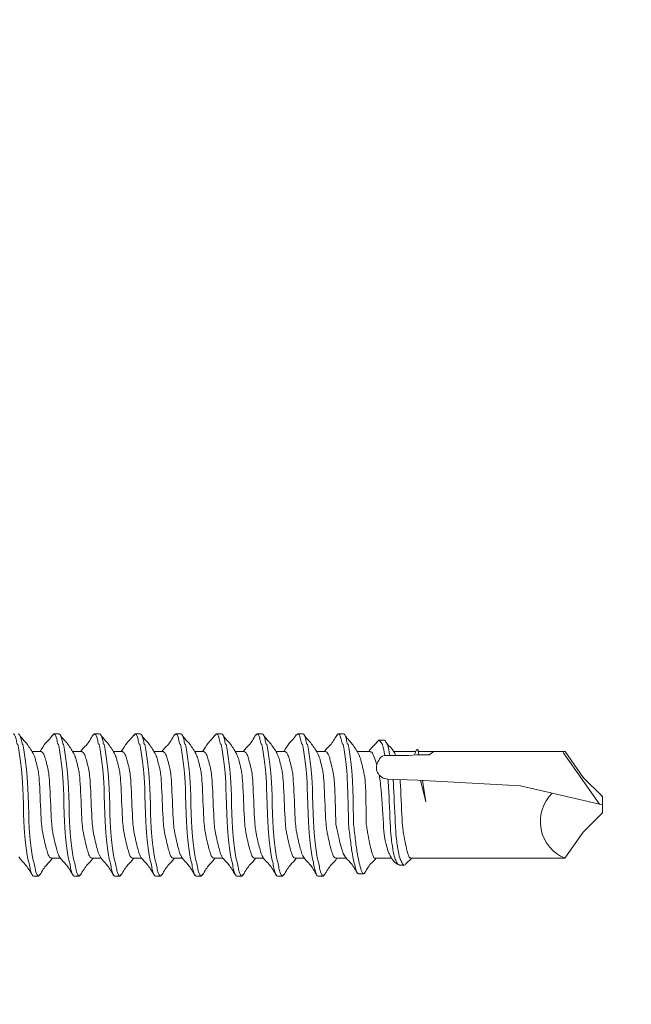
# Model space of a CAD drawing. Units: inches. Extents: x 0 to 36421, y -3 to 11861.
# Drawn here: x 36091 to 36092, y 11849 to 11850 of the extents above; entities that cross this region are included whole.
import ezdxf
from ezdxf.enums import TextEntityAlignment as Align

# ---------------------------------------------------------------- set-up
doc = ezdxf.new("R2018")
doc.units = ezdxf.units.IN
doc.header["$MEASUREMENT"] = 0
doc.header["$PDSIZE"] = -100
doc.linetypes.add('SLD-Solid', pattern=[0])
doc.layers.get('0').update_dxf_attribs({"lineweight": 0})
doc.styles.get("Standard").update_dxf_attribs({"font": 'arial.ttf'})

# ---------------------------------------------------------------- blocks, each defined once
blk = doc.blocks.new('*U1048')
at = {"lineweight": 0, "flags": 104}
for tag, p in [('FASTOC2', (-0.06304, 0.12524)), ('FASTOC3', (-0.06094, -0.03322))]:
    blk.add_attdef(tag, text='', height=0.09375, dxfattribs=at).set_placement(p, align=Align.TOP_RIGHT)
at = {"lineweight": 0}
blk.add_attdef('1', text='', height=0.09375, dxfattribs=at).set_placement((0.14394, -0.04494), align=Align.CENTER)
blk = doc.blocks.new('1_4-14x 2 PH #3 Pt')
at = {"color": 7, "linetype": 'SLD-Solid', "lineweight": 0}
for p, q in [((-0.125, -1.0091), (-0.125, -1.0001)), ((0.0937, -1.0135), (0.0937, -0.9976)), ((-0.1223, -1.0115), (-0.125, -1.0091)), ((-0.0938, -1.0314), (-0.0938, -1.0473)), ((0.125, -1.0358), (0.1222, -1.0333)), ((0.125, -1.0358), (0.125, -1.0448)), ((-0.125, -1.0805), (-0.125, -1.0716)), ((0.0937, -1.0849), (0.0937, -1.069)), ((-0.1222, -1.083), (-0.125, -1.0805)), ((-0.0938, -1.1028), (-0.0938, -1.1187)), ((0.125, -1.1073), (0.1225, -1.105)), ((0.125, -1.1073), (0.125, -1.1162)), ((0.0937, -1.1564), (0.0937, -1.1405)), ((-0.125, -1.1519), (-0.125, -1.143)), ((-0.1223, -1.1544), (-0.125, -1.1519)), ((-0.0938, -1.1743), (-0.0938, -1.1902)), ((0.125, -1.1787), (0.1222, -1.1762)), ((0.125, -1.1787), (0.125, -1.1876)), ((-0.125, -1.2233), (-0.125, -1.2144)), ((-0.1222, -1.2259), (-0.125, -1.2233)), ((0.0937, -1.2278), (0.0937, -1.2119)), ((-0.0938, -1.2457), (-0.0938, -1.2616)), ((0.125, -1.2501), (0.1225, -1.2478)), ((0.125, -1.2501), (0.125, -1.2591)), ((-0.125, -1.2948), (-0.125, -1.2858)), ((-0.1223, -1.2972), (-0.125, -1.2948)), ((0.0937, -1.2992), (0.0937, -1.2833)), ((-0.0938, -1.3171), (-0.0938, -1.333)), ((0.125, -1.3216), (0.1222, -1.319)), ((0.125, -1.3216), (0.125, -1.3305)), ((-0.125, -1.3662), (-0.125, -1.3573)), ((-0.1222, -1.3687), (-0.125, -1.3662)), ((0.0937, -1.3706), (0.0937, -1.3547)), ((-0.0938, -1.3885), (-0.0938, -1.4044)), ((0.125, -1.393), (0.1225, -1.3907)), ((0.125, -1.393), (0.125, -1.4019)), ((-0.125, -1.4376), (-0.125, -1.4287)), ((0.0937, -1.4421), (0.0937, -1.4262)), ((-0.1223, -1.4401), (-0.125, -1.4376)), ((-0.0938, -1.46), (-0.0938, -1.4759)), ((0.125, -1.4644), (0.1223, -1.4619)), ((0.125, -1.4644), (0.125, -1.4733)), ((-0.125, -1.5091), (-0.125, -1.5001)), ((0.0937, -1.5135), (0.0937, -1.4976)), ((-0.1225, -1.5113), (-0.125, -1.5091)), ((-0.0938, -1.5314), (-0.0938, -1.5491)), ((0.125, -1.5358), (0.1224, -1.5335)), ((0.125, -1.5358), (0.125, -1.5448)), ((-0.1209, -1.5712), (-0.1209, -1.5801)), ((0.0937, -1.5915), (0.0937, -1.569)), ((-0.0938, -1.6005), (-0.0938, -1.6295)), ((0.1136, -1.6159), (0.1136, -1.6069)), ((-0.1057, -1.6427), (-0.1057, -1.6516)), ((0.0937, -1.6718), (0.0937, -1.6334)), ((-0.1037, -1.6543), (-0.0938, -1.6647)), ((0.0937, -1.7038), (0.0937, -1.6764))]:
    blk.add_line(p, q, dxfattribs=at)
at = {"lineweight": 0}
for p, q in [((0.0437, -1.6752), (0.0454, -1.6226)), ((0.087, -1.6166), (0.087, -1.6598)), ((0.0879, -1.6733), (0.087, -1.6598)), ((-0.0938, -1.6897), (-0.0938, -1.6634)), ((0.0437, -1.6752), (0.0336, -1.856)), ((0.0879, -1.6733), (0.0883, -1.6952)), ((0.0976, -1.6733), (0.088, -1.6697)), ((0.088, -1.6773), (0.0979, -1.6757)), ((0.0976, -1.6733), (0.0962, -1.6747)), ((0.0962, -1.6747), (0.0979, -1.6757)), ((-0.0938, -1.6897), (-0.0938, -1.9343)), ((0.0056, -1.6897), (0.0434, -1.6801)), ((0.0056, -1.6897), (0.0432, -1.6837)), ((0.0937, -1.7038), (0.0883, -1.6952)), ((0.0937, -1.9345), (0.0937, -1.7038)), ((0.0003, -2), (0.0336, -1.856)), ((-0.0477, -1.9663), (-0.0936, -1.9341)), ((0.0016, -1.9946), (0.0924, -1.9308)), ((0.0483, -1.9663), (0.0937, -1.9345)), ((-0.0139, -2), (-0.0477, -1.9663)), ((0.0146, -2), (0.0483, -1.9663)), ((-0.0139, -2), (0.0146, -2))]:
    blk.add_line(p, q, dxfattribs=at)
for centre, radius, start, end in [((0.0657, -1.623), 0.0203, 52.4908, 178.8807), ((0.074, -1.6196), 0.0134, 13.1798, 72.3079), ((-0.0292, -1.9603), 0.0696, 44.1776, 158.0865)]:
    blk.add_arc(centre, radius, start, end, dxfattribs=at)
at = {"color": 7, "linetype": 'SLD-Solid', "lineweight": 0}
for points, knots in [([(-0.125, -1.0001), (-0.125, -0.9985), (-0.1223, -0.9969), (-0.1149, -0.9948), (-0.112, -0.9942), (-0.1051, -0.9928), (-0.101, -0.9921), (-0.0948, -0.9898), (-0.0835, -0.9882), (-0.0592, -0.9851), (-0.0462, -0.9836), (0.0462, -0.981), (0.0592, -0.9795), (0.0835, -0.9763), (0.0948, -0.9747), (0.1085, -0.9724), (0.1051, -0.9717), (0.112, -0.9703), (0.1149, -0.9697), (0.1223, -0.9676), (0.125, -0.966), (0.125, -0.9644)], [0, 0, 0, 0, 0.125, 0.125, 0.1875, 0.1875, 0.25, 0.25, 0.375, 0.375, 0.5, 0.5, 0.625, 0.625, 0.75, 0.75, 0.8125, 0.8125, 0.875, 0.875, 1, 1, 1, 1]), ([(-0.125, -1.0091), (-0.125, -1.0075), (-0.1223, -1.0059), (-0.1149, -1.0037), (-0.112, -1.0031), (-0.1051, -1.0018), (-0.101, -1.001), (-0.0948, -0.9988), (-0.0835, -0.9971), (-0.0592, -0.994), (-0.0462, -0.9925), (0.0462, -0.9899), (0.0592, -0.9884), (0.0835, -0.9853), (0.0948, -0.9836), (0.1085, -0.9814), (0.1051, -0.9806), (0.112, -0.9793), (0.1149, -0.9786), (0.1223, -0.9765), (0.125, -0.9749), (0.125, -0.9733)], [0, 0, 0, 0, 0.125, 0.125, 0.1875, 0.1875, 0.25, 0.25, 0.375, 0.375, 0.5, 0.5, 0.625, 0.625, 0.75, 0.75, 0.8125, 0.8125, 0.875, 0.875, 1, 1, 1, 1]), ([(-0.091, -0.9742), (-0.0976, -0.9782), (-0.1033, -0.9861), (-0.1165, -0.9939), (-0.1232, -0.9979)], [0, 0, 0, 0, 0.4976559, 1, 1, 1, 1]), ([(0.0906, -0.9995), (0.0971, -0.9956), (0.1102, -0.9876), (0.1161, -0.9798), (0.1227, -0.9759)], [0, 0, 0, 0, 0.49755, 1, 1, 1, 1]), ([(-0.0938, -1.0314), (-0.0933, -1.0303), (-0.0925, -1.0283), (-0.0863, -1.0254), (-0.0768, -1.0226), (-0.0642, -1.0195), (-0.0495, -1.0163), (-0.0339, -1.0135), (0.0495, -1.0107), (0.0642, -1.0076), (0.0767, -1.0044), (0.0859, -1.0019), (0.089, -1.0002), (0.0903, -0.9994)], [0, 0, 0, 0, 0.094617, 0.185783, 0.276949, 0.371566, 0.466183, 0.557349, 0.648515, 0.743132, 0.83775, 0.928916, 1, 1, 1, 1]), ([(-0.1229, -1.0115), (-0.1162, -1.0154), (-0.104, -1.0227), (-0.0993, -1.03), (-0.0938, -1.0333)], [0, 0, 0, 0, 0.541971, 1, 1, 1, 1]), ([(-0.0902, -1.0454), (-0.0889, -1.0447), (-0.0858, -1.043), (-0.0767, -1.0405), (-0.0642, -1.0373), (-0.0495, -1.0342), (-0.0339, -1.0314), (0.0495, -1.0285), (0.0642, -1.0254), (0.0768, -1.0223), (0.0863, -1.0194), (0.0925, -1.0166), (0.0933, -1.0146), (0.0937, -1.0135)], [0, 0, 0, 0, 0.069134, 0.160491, 0.255307, 0.350123, 0.44148, 0.532838, 0.627653, 0.722469, 0.813827, 0.905184, 1, 1, 1, 1]), ([(0.1228, -1.0333), (0.1161, -1.0294), (0.1113, -1.0222), (0.0992, -1.0149), (0.0937, -1.0116)], [0, 0, 0, 0, 0.5462958, 1, 1, 1, 1]), ([(-0.125, -1.0716), (-0.125, -1.07), (-0.1223, -1.0684), (-0.1149, -1.0662), (-0.112, -1.0656), (-0.1051, -1.0643), (-0.101, -1.0635), (-0.0948, -1.0613), (-0.0835, -1.0596), (-0.0592, -1.0565), (-0.0462, -1.055), (0.0462, -1.0524), (0.0592, -1.0509), (0.0835, -1.0478), (0.0948, -1.0461), (0.1085, -1.0439), (0.1051, -1.0431), (0.112, -1.0418), (0.1149, -1.0411), (0.1223, -1.039), (0.125, -1.0374), (0.125, -1.0358)], [0, 0, 0, 0, 0.125, 0.125, 0.1875, 0.1875, 0.25, 0.25, 0.375, 0.375, 0.5, 0.5, 0.625, 0.625, 0.75, 0.75, 0.8125, 0.8125, 0.875, 0.875, 1, 1, 1, 1]), ([(-0.125, -1.0805), (-0.125, -1.0789), (-0.1223, -1.0773), (-0.1149, -1.0752), (-0.112, -1.0745), (-0.1051, -1.0732), (-0.101, -1.0725), (-0.0948, -1.0702), (-0.0835, -1.0686), (-0.0592, -1.0654), (-0.0462, -1.0639), (0.0462, -1.0613), (0.0592, -1.0598), (0.0835, -1.0567), (0.0948, -1.0551), (0.1085, -1.0528), (0.1051, -1.0521), (0.112, -1.0507), (0.1149, -1.0501), (0.1223, -1.048), (0.125, -1.0464), (0.125, -1.0448)], [0, 0, 0, 0, 0.125, 0.125, 0.1875, 0.1875, 0.25, 0.25, 0.375, 0.375, 0.5, 0.5, 0.625, 0.625, 0.75, 0.75, 0.8125, 0.8125, 0.875, 0.875, 1, 1, 1, 1]), ([(-0.0904, -1.0453), (-0.097, -1.0493), (-0.1028, -1.0573), (-0.1162, -1.0652), (-0.1229, -1.0691)], [0, 0, 0, 0, 0.496836, 1, 1, 1, 1]), ([(0.0904, -1.071), (0.097, -1.0671), (0.1103, -1.059), (0.1162, -1.0512), (0.1229, -1.0472)], [0, 0, 0, 0, 0.496796, 1, 1, 1, 1]), ([(-0.0938, -1.1028), (-0.0933, -1.1018), (-0.0925, -1.0997), (-0.0863, -1.0969), (-0.0768, -1.0941), (-0.0642, -1.0909), (-0.0495, -1.0878), (-0.0339, -1.085), (0.0495, -1.0822), (0.0642, -1.079), (0.0767, -1.0759), (0.0858, -1.0733), (0.0889, -1.0716), (0.0902, -1.0709)], [0, 0, 0, 0, 0.094818, 0.186178, 0.277537, 0.372356, 0.467174, 0.558533, 0.649893, 0.744711, 0.839529, 0.930889, 1, 1, 1, 1]), ([(-0.1228, -1.083), (-0.1161, -1.0869), (-0.1038, -1.0941), (-0.0992, -1.1014), (-0.0938, -1.1047)], [0, 0, 0, 0, 0.549363, 1, 1, 1, 1]), ([(-0.0909, -1.1172), (-0.0894, -1.1163), (-0.0861, -1.1146), (-0.0767, -1.1119), (-0.0642, -1.1087), (-0.0495, -1.1056), (-0.0339, -1.1028), (0.0495, -1.1), (0.0642, -1.0968), (0.0768, -1.0937), (0.0863, -1.0909), (0.0925, -1.0881), (0.0933, -1.086), (0.0937, -1.0849)], [0, 0, 0, 0, 0.079271, 0.169634, 0.263417, 0.3572, 0.447563, 0.537925, 0.631708, 0.725492, 0.815854, 0.906217, 1, 1, 1, 1]), ([(0.1232, -1.105), (0.1165, -1.101), (0.1041, -1.0938), (0.0993, -1.0864), (0.0937, -1.083)], [0, 0, 0, 0, 0.544144, 1, 1, 1, 1]), ([(-0.125, -1.143), (-0.125, -1.1414), (-0.1223, -1.1398), (-0.1149, -1.1377), (-0.112, -1.137), (-0.1051, -1.1357), (-0.101, -1.135), (-0.0948, -1.1327), (-0.0835, -1.1311), (-0.0592, -1.1279), (-0.0462, -1.1264), (0.0462, -1.1238), (0.0592, -1.1223), (0.0835, -1.1192), (0.0948, -1.1176), (0.1085, -1.1153), (0.1051, -1.1146), (0.112, -1.1132), (0.1149, -1.1126), (0.1223, -1.1105), (0.125, -1.1089), (0.125, -1.1073)], [0, 0, 0, 0, 0.125, 0.125, 0.1875, 0.1875, 0.25, 0.25, 0.375, 0.375, 0.5, 0.5, 0.625, 0.625, 0.75, 0.75, 0.8125, 0.8125, 0.875, 0.875, 1, 1, 1, 1]), ([(-0.125, -1.1519), (-0.125, -1.1503), (-0.1223, -1.1487), (-0.1149, -1.1466), (-0.112, -1.146), (-0.1051, -1.1446), (-0.101, -1.1439), (-0.0948, -1.1416), (-0.0835, -1.14), (-0.0592, -1.1368), (-0.0462, -1.1353), (0.0462, -1.1328), (0.0592, -1.1313), (0.0835, -1.1281), (0.0948, -1.1265), (0.1085, -1.1242), (0.1051, -1.1235), (0.112, -1.1221), (0.1149, -1.1215), (0.1223, -1.1194), (0.125, -1.1178), (0.125, -1.1162)], [0, 0, 0, 0, 0.125, 0.125, 0.1875, 0.1875, 0.25, 0.25, 0.375, 0.375, 0.5, 0.5, 0.625, 0.625, 0.75, 0.75, 0.8125, 0.8125, 0.875, 0.875, 1, 1, 1, 1]), ([(-0.091, -1.1171), (-0.0976, -1.121), (-0.1033, -1.129), (-0.1165, -1.1368), (-0.1232, -1.1407)], [0, 0, 0, 0, 0.4976559, 1, 1, 1, 1]), ([(0.0906, -1.1424), (0.0971, -1.1384), (0.1102, -1.1305), (0.1161, -1.1227), (0.1227, -1.1187)], [0, 0, 0, 0, 0.49755, 1, 1, 1, 1]), ([(-0.1229, -1.1544), (-0.1162, -1.1583), (-0.104, -1.1655), (-0.0993, -1.1728), (-0.0938, -1.1762)], [0, 0, 0, 0, 0.541971, 1, 1, 1, 1]), ([(-0.0938, -1.1743), (-0.0933, -1.1732), (-0.0925, -1.1711), (-0.0863, -1.1683), (-0.0768, -1.1655), (-0.0642, -1.1624), (-0.0495, -1.1592), (-0.0339, -1.1564), (0.0495, -1.1536), (0.0642, -1.1504), (0.0767, -1.1473), (0.0859, -1.1447), (0.089, -1.143), (0.0903, -1.1423)], [0, 0, 0, 0, 0.094617, 0.185783, 0.276949, 0.371566, 0.466183, 0.557349, 0.648515, 0.743132, 0.83775, 0.928916, 1, 1, 1, 1]), ([(-0.0902, -1.1882), (-0.0889, -1.1875), (-0.0858, -1.1859), (-0.0767, -1.1833), (-0.0642, -1.1802), (-0.0495, -1.177), (-0.0339, -1.1742), (0.0495, -1.1714), (0.0642, -1.1683), (0.0768, -1.1651), (0.0863, -1.1623), (0.0925, -1.1595), (0.0933, -1.1574), (0.0937, -1.1564)], [0, 0, 0, 0, 0.069134, 0.160491, 0.255307, 0.350123, 0.44148, 0.532838, 0.627653, 0.722469, 0.813827, 0.905184, 1, 1, 1, 1]), ([(0.1228, -1.1762), (0.1161, -1.1722), (0.1113, -1.165), (0.0992, -1.1577), (0.0937, -1.1544)], [0, 0, 0, 0, 0.5462958, 1, 1, 1, 1]), ([(-0.125, -1.2144), (-0.125, -1.2128), (-0.1223, -1.2112), (-0.1149, -1.2091), (-0.112, -1.2085), (-0.1051, -1.2071), (-0.101, -1.2064), (-0.0948, -1.2041), (-0.0835, -1.2025), (-0.0592, -1.1993), (-0.0462, -1.1978), (0.0462, -1.1953), (0.0592, -1.1938), (0.0835, -1.1906), (0.0948, -1.189), (0.1085, -1.1867), (0.1051, -1.186), (0.112, -1.1846), (0.1149, -1.184), (0.1223, -1.1819), (0.125, -1.1803), (0.125, -1.1787)], [0, 0, 0, 0, 0.125, 0.125, 0.1875, 0.1875, 0.25, 0.25, 0.375, 0.375, 0.5, 0.5, 0.625, 0.625, 0.75, 0.75, 0.8125, 0.8125, 0.875, 0.875, 1, 1, 1, 1]), ([(-0.125, -1.2233), (-0.125, -1.2217), (-0.1223, -1.2202), (-0.1149, -1.218), (-0.112, -1.2174), (-0.1051, -1.216), (-0.101, -1.2153), (-0.0948, -1.2131), (-0.0835, -1.2114), (-0.0592, -1.2083), (-0.0462, -1.2068), (0.0462, -1.2042), (0.0592, -1.2027), (0.0835, -1.1995), (0.0948, -1.1979), (0.1085, -1.1956), (0.1051, -1.1949), (0.112, -1.1936), (0.1149, -1.1929), (0.1223, -1.1908), (0.125, -1.1892), (0.125, -1.1876)], [0, 0, 0, 0, 0.125, 0.125, 0.1875, 0.1875, 0.25, 0.25, 0.375, 0.375, 0.5, 0.5, 0.625, 0.625, 0.75, 0.75, 0.8125, 0.8125, 0.875, 0.875, 1, 1, 1, 1]), ([(-0.0904, -1.1881), (-0.097, -1.1921), (-0.1028, -1.2001), (-0.1162, -1.208), (-0.1229, -1.212)], [0, 0, 0, 0, 0.496836, 1, 1, 1, 1]), ([(0.0904, -1.2139), (0.097, -1.2099), (0.1103, -1.2019), (0.1162, -1.194), (0.1229, -1.1901)], [0, 0, 0, 0, 0.496796, 1, 1, 1, 1]), ([(-0.1228, -1.2259), (-0.1161, -1.2298), (-0.1038, -1.237), (-0.0992, -1.2443), (-0.0938, -1.2476)], [0, 0, 0, 0, 0.549363, 1, 1, 1, 1]), ([(-0.0938, -1.2457), (-0.0933, -1.2446), (-0.0925, -1.2425), (-0.0863, -1.2397), (-0.0768, -1.2369), (-0.0642, -1.2338), (-0.0495, -1.2306), (-0.0339, -1.2278), (0.0495, -1.225), (0.0642, -1.2219), (0.0767, -1.2187), (0.0858, -1.2162), (0.0889, -1.2145), (0.0902, -1.2138)], [0, 0, 0, 0, 0.094818, 0.186178, 0.277537, 0.372356, 0.467174, 0.558533, 0.649893, 0.744711, 0.839529, 0.930889, 1, 1, 1, 1]), ([(-0.0909, -1.26), (-0.0894, -1.2592), (-0.0861, -1.2574), (-0.0767, -1.2547), (-0.0642, -1.2516), (-0.0495, -1.2484), (-0.0339, -1.2456), (0.0495, -1.2428), (0.0642, -1.2397), (0.0768, -1.2365), (0.0863, -1.2337), (0.0925, -1.2309), (0.0933, -1.2288), (0.0937, -1.2278)], [0, 0, 0, 0, 0.079271, 0.169634, 0.263417, 0.3572, 0.447563, 0.537925, 0.631708, 0.725492, 0.815854, 0.906217, 1, 1, 1, 1]), ([(0.1232, -1.2479), (0.1165, -1.2439), (0.1041, -1.2366), (0.0993, -1.2292), (0.0937, -1.2259)], [0, 0, 0, 0, 0.544144, 1, 1, 1, 1]), ([(-0.125, -1.2858), (-0.125, -1.2842), (-0.1223, -1.2827), (-0.1149, -1.2805), (-0.112, -1.2799), (-0.1051, -1.2785), (-0.101, -1.2778), (-0.0948, -1.2756), (-0.0835, -1.2739), (-0.0592, -1.2708), (-0.0462, -1.2693), (0.0462, -1.2667), (0.0592, -1.2652), (0.0835, -1.262), (0.0948, -1.2604), (0.1085, -1.2581), (0.1051, -1.2574), (0.112, -1.2561), (0.1149, -1.2554), (0.1223, -1.2533), (0.125, -1.2517), (0.125, -1.2501)], [0, 0, 0, 0, 0.125, 0.125, 0.1875, 0.1875, 0.25, 0.25, 0.375, 0.375, 0.5, 0.5, 0.625, 0.625, 0.75, 0.75, 0.8125, 0.8125, 0.875, 0.875, 1, 1, 1, 1]), ([(-0.125, -1.2948), (-0.125, -1.2932), (-0.1223, -1.2916), (-0.1149, -1.2895), (-0.112, -1.2888), (-0.1051, -1.2875), (-0.101, -1.2868), (-0.0948, -1.2845), (-0.0835, -1.2829), (-0.0592, -1.2797), (-0.0462, -1.2782), (0.0462, -1.2756), (0.0592, -1.2741), (0.0835, -1.271), (0.0948, -1.2693), (0.1085, -1.2671), (0.1051, -1.2663), (0.112, -1.265), (0.1149, -1.2644), (0.1223, -1.2622), (0.125, -1.2606), (0.125, -1.2591)], [0, 0, 0, 0, 0.125, 0.125, 0.1875, 0.1875, 0.25, 0.25, 0.375, 0.375, 0.5, 0.5, 0.625, 0.625, 0.75, 0.75, 0.8125, 0.8125, 0.875, 0.875, 1, 1, 1, 1]), ([(-0.091, -1.2599), (-0.0976, -1.2639), (-0.1033, -1.2718), (-0.1165, -1.2796), (-0.1232, -1.2836)], [0, 0, 0, 0, 0.4976559, 1, 1, 1, 1]), ([(0.0906, -1.2852), (0.0971, -1.2813), (0.1102, -1.2734), (0.1161, -1.2655), (0.1227, -1.2616)], [0, 0, 0, 0, 0.49755, 1, 1, 1, 1]), ([(-0.1229, -1.2972), (-0.1162, -1.3011), (-0.104, -1.3084), (-0.0993, -1.3157), (-0.0938, -1.319)], [0, 0, 0, 0, 0.541971, 1, 1, 1, 1]), ([(-0.0938, -1.3171), (-0.0933, -1.3161), (-0.0925, -1.314), (-0.0863, -1.3112), (-0.0768, -1.3084), (-0.0642, -1.3052), (-0.0495, -1.3021), (-0.0339, -1.2993), (0.0495, -1.2965), (0.0642, -1.2933), (0.0767, -1.2902), (0.0859, -1.2876), (0.089, -1.2859), (0.0903, -1.2852)], [0, 0, 0, 0, 0.094617, 0.185783, 0.276949, 0.371566, 0.466183, 0.557349, 0.648515, 0.743132, 0.83775, 0.928916, 1, 1, 1, 1]), ([(0.1228, -1.319), (0.1161, -1.3151), (0.1113, -1.3079), (0.0992, -1.3006), (0.0937, -1.2973)], [0, 0, 0, 0, 0.5462958, 1, 1, 1, 1]), ([(-0.0902, -1.3311), (-0.0889, -1.3304), (-0.0858, -1.3287), (-0.0767, -1.3262), (-0.0642, -1.323), (-0.0495, -1.3199), (-0.0339, -1.3171), (0.0495, -1.3143), (0.0642, -1.3111), (0.0768, -1.308), (0.0863, -1.3052), (0.0925, -1.3024), (0.0933, -1.3003), (0.0937, -1.2992)], [0, 0, 0, 0, 0.069134, 0.160491, 0.255307, 0.350123, 0.44148, 0.532838, 0.627653, 0.722469, 0.813827, 0.905184, 1, 1, 1, 1]), ([(-0.125, -1.3573), (-0.125, -1.3557), (-0.1223, -1.3541), (-0.1149, -1.352), (-0.112, -1.3513), (-0.1051, -1.35), (-0.101, -1.3493), (-0.0948, -1.347), (-0.0835, -1.3454), (-0.0592, -1.3422), (-0.0462, -1.3407), (0.0462, -1.3381), (0.0592, -1.3366), (0.0835, -1.3335), (0.0948, -1.3318), (0.1085, -1.3296), (0.1051, -1.3288), (0.112, -1.3275), (0.1149, -1.3269), (0.1223, -1.3247), (0.125, -1.3231), (0.125, -1.3216)], [0, 0, 0, 0, 0.125, 0.125, 0.1875, 0.1875, 0.25, 0.25, 0.375, 0.375, 0.5, 0.5, 0.625, 0.625, 0.75, 0.75, 0.8125, 0.8125, 0.875, 0.875, 1, 1, 1, 1]), ([(-0.125, -1.3662), (-0.125, -1.3646), (-0.1223, -1.363), (-0.1149, -1.3609), (-0.112, -1.3603), (-0.1051, -1.3589), (-0.101, -1.3582), (-0.0948, -1.3559), (-0.0835, -1.3543), (-0.0592, -1.3511), (-0.0462, -1.3496), (0.0462, -1.3471), (0.0592, -1.3455), (0.0835, -1.3424), (0.0948, -1.3408), (0.1085, -1.3385), (0.1051, -1.3378), (0.112, -1.3364), (0.1149, -1.3358), (0.1223, -1.3337), (0.125, -1.3321), (0.125, -1.3305)], [0, 0, 0, 0, 0.125, 0.125, 0.1875, 0.1875, 0.25, 0.25, 0.375, 0.375, 0.5, 0.5, 0.625, 0.625, 0.75, 0.75, 0.8125, 0.8125, 0.875, 0.875, 1, 1, 1, 1]), ([(-0.0904, -1.331), (-0.097, -1.335), (-0.1028, -1.343), (-0.1162, -1.3509), (-0.1229, -1.3548)], [0, 0, 0, 0, 0.496836, 1, 1, 1, 1]), ([(0.0904, -1.3567), (0.097, -1.3528), (0.1103, -1.3448), (0.1162, -1.3369), (0.1229, -1.3329)], [0, 0, 0, 0, 0.496796, 1, 1, 1, 1]), ([(-0.0938, -1.3885), (-0.0933, -1.3875), (-0.0925, -1.3854), (-0.0863, -1.3826), (-0.0768, -1.3798), (-0.0642, -1.3766), (-0.0495, -1.3735), (-0.0339, -1.3707), (0.0495, -1.3679), (0.0642, -1.3647), (0.0767, -1.3616), (0.0858, -1.359), (0.0889, -1.3574), (0.0902, -1.3566)], [0, 0, 0, 0, 0.094818, 0.186178, 0.277537, 0.372356, 0.467174, 0.558533, 0.649893, 0.744711, 0.839529, 0.930889, 1, 1, 1, 1]), ([(-0.1228, -1.3687), (-0.1161, -1.3727), (-0.1038, -1.3799), (-0.0992, -1.3872), (-0.0938, -1.3905)], [0, 0, 0, 0, 0.549363, 1, 1, 1, 1]), ([(-0.0909, -1.4029), (-0.0894, -1.402), (-0.0861, -1.4003), (-0.0767, -1.3976), (-0.0642, -1.3944), (-0.0495, -1.3913), (-0.0339, -1.3885), (0.0495, -1.3857), (0.0642, -1.3825), (0.0768, -1.3794), (0.0863, -1.3766), (0.0925, -1.3738), (0.0933, -1.3717), (0.0937, -1.3706)], [0, 0, 0, 0, 0.079271, 0.169634, 0.263417, 0.3572, 0.447563, 0.537925, 0.631708, 0.725492, 0.815854, 0.906217, 1, 1, 1, 1]), ([(0.1232, -1.3907), (0.1165, -1.3868), (0.1041, -1.3795), (0.0993, -1.3721), (0.0937, -1.3687)], [0, 0, 0, 0, 0.544144, 1, 1, 1, 1]), ([(-0.125, -1.4287), (-0.125, -1.4271), (-0.1223, -1.4255), (-0.1149, -1.4234), (-0.112, -1.4228), (-0.1051, -1.4214), (-0.101, -1.4207), (-0.0948, -1.4184), (-0.0835, -1.4168), (-0.0592, -1.4136), (-0.0462, -1.4121), (0.0462, -1.4096), (0.0592, -1.408), (0.0835, -1.4049), (0.0948, -1.4033), (0.1085, -1.401), (0.1051, -1.4003), (0.112, -1.3989), (0.1149, -1.3983), (0.1223, -1.3962), (0.125, -1.3946), (0.125, -1.393)], [0, 0, 0, 0, 0.125, 0.125, 0.1875, 0.1875, 0.25, 0.25, 0.375, 0.375, 0.5, 0.5, 0.625, 0.625, 0.75, 0.75, 0.8125, 0.8125, 0.875, 0.875, 1, 1, 1, 1]), ([(-0.125, -1.4376), (-0.125, -1.436), (-0.1223, -1.4344), (-0.1149, -1.4323), (-0.112, -1.4317), (-0.1051, -1.4303), (-0.101, -1.4296), (-0.0948, -1.4273), (-0.0835, -1.4257), (-0.0592, -1.4226), (-0.0462, -1.4211), (0.0462, -1.4185), (0.0592, -1.417), (0.0835, -1.4138), (0.0948, -1.4122), (0.1085, -1.4099), (0.1051, -1.4092), (0.112, -1.4078), (0.1149, -1.4072), (0.1223, -1.4051), (0.125, -1.4035), (0.125, -1.4019)], [0, 0, 0, 0, 0.125, 0.125, 0.1875, 0.1875, 0.25, 0.25, 0.375, 0.375, 0.5, 0.5, 0.625, 0.625, 0.75, 0.75, 0.8125, 0.8125, 0.875, 0.875, 1, 1, 1, 1]), ([(-0.091, -1.4028), (-0.0976, -1.4067), (-0.1033, -1.4147), (-0.1165, -1.4225), (-0.1232, -1.4264)], [0, 0, 0, 0, 0.4976559, 1, 1, 1, 1]), ([(0.0906, -1.4281), (0.0971, -1.4241), (0.1102, -1.4162), (0.1161, -1.4084), (0.1227, -1.4044)], [0, 0, 0, 0, 0.49755, 1, 1, 1, 1]), ([(-0.0938, -1.46), (-0.0933, -1.4589), (-0.0925, -1.4568), (-0.0863, -1.454), (-0.0768, -1.4512), (-0.0642, -1.4481), (-0.0495, -1.4449), (-0.0339, -1.4421), (0.0495, -1.4393), (0.0642, -1.4362), (0.0767, -1.433), (0.0859, -1.4304), (0.089, -1.4287), (0.0903, -1.428)], [0, 0, 0, 0, 0.094617, 0.185783, 0.276949, 0.371566, 0.466183, 0.557349, 0.648515, 0.743132, 0.83775, 0.928916, 1, 1, 1, 1]), ([(-0.1229, -1.4401), (-0.1162, -1.444), (-0.104, -1.4512), (-0.0993, -1.4585), (-0.0938, -1.4619)], [0, 0, 0, 0, 0.541971, 1, 1, 1, 1]), ([(-0.0902, -1.474), (-0.0889, -1.4732), (-0.0858, -1.4716), (-0.0767, -1.469), (-0.0642, -1.4659), (-0.0495, -1.4627), (-0.0339, -1.4599), (0.0495, -1.4571), (0.0642, -1.454), (0.0768, -1.4508), (0.0863, -1.448), (0.0925, -1.4452), (0.0933, -1.4431), (0.0937, -1.4421)], [0, 0, 0, 0, 0.0690282, 0.160396, 0.2552226, 0.3500492, 0.4414169, 0.5327847, 0.6276113, 0.7224379, 0.8138057, 0.9051734, 1, 1, 1, 1]), ([(0.1229, -1.4619), (0.1162, -1.458), (0.1114, -1.4508), (0.0993, -1.4435), (0.0937, -1.4401)], [0, 0, 0, 0, 0.542344, 1, 1, 1, 1]), ([(-0.125, -1.5001), (-0.125, -1.4985), (-0.1223, -1.4969), (-0.1149, -1.4948), (-0.112, -1.4942), (-0.1051, -1.4928), (-0.101, -1.4921), (-0.0948, -1.4898), (-0.0835, -1.4882), (-0.0592, -1.4851), (-0.0462, -1.4836), (0.0462, -1.481), (0.0592, -1.4795), (0.0835, -1.4763), (0.0948, -1.4747), (0.1085, -1.4724), (0.1051, -1.4717), (0.112, -1.4703), (0.1149, -1.4697), (0.1223, -1.4676), (0.125, -1.466), (0.125, -1.4644)], [0, 0, 0, 0, 0.125, 0.125, 0.1875, 0.1875, 0.25, 0.25, 0.375, 0.375, 0.5, 0.5, 0.625, 0.625, 0.75, 0.75, 0.8125, 0.8125, 0.875, 0.875, 1, 1, 1, 1]), ([(-0.125, -1.5091), (-0.125, -1.5075), (-0.1223, -1.5059), (-0.1149, -1.5037), (-0.112, -1.5031), (-0.1051, -1.5018), (-0.101, -1.501), (-0.0948, -1.4988), (-0.0835, -1.4971), (-0.0592, -1.494), (-0.0462, -1.4925), (0.0462, -1.4899), (0.0592, -1.4884), (0.0835, -1.4853), (0.0948, -1.4836), (0.1085, -1.4814), (0.1051, -1.4806), (0.112, -1.4793), (0.1149, -1.4786), (0.1223, -1.4765), (0.125, -1.4749), (0.125, -1.4733)], [0, 0, 0, 0, 0.125, 0.125, 0.1875, 0.1875, 0.25, 0.25, 0.375, 0.375, 0.5, 0.5, 0.625, 0.625, 0.75, 0.75, 0.8125, 0.8125, 0.875, 0.875, 1, 1, 1, 1]), ([(-0.0904, -1.4739), (-0.097, -1.4778), (-0.1027, -1.4858), (-0.1161, -1.4937), (-0.1228, -1.4976)], [0, 0, 0, 0, 0.497111, 1, 1, 1, 1]), ([(0.0911, -1.4992), (0.0976, -1.4953), (0.1107, -1.4874), (0.1165, -1.4796), (0.1231, -1.4757)], [0, 0, 0, 0, 0.497915, 1, 1, 1, 1]), ([(-0.0938, -1.5314), (-0.0933, -1.5303), (-0.0925, -1.5283), (-0.0863, -1.5254), (-0.0768, -1.5226), (-0.0642, -1.5195), (-0.0495, -1.5163), (-0.0339, -1.5135), (0.0495, -1.5107), (0.0642, -1.5076), (0.0767, -1.5044), (0.0861, -1.5018), (0.0894, -1.5), (0.0909, -1.4992)], [0, 0, 0, 0, 0.093742, 0.184065, 0.274387, 0.368129, 0.461871, 0.552194, 0.642516, 0.736258, 0.83, 0.920323, 1, 1, 1, 1]), ([(-0.1232, -1.5113), (-0.1166, -1.5152), (-0.1042, -1.5225), (-0.0994, -1.5299), (-0.0938, -1.5333)], [0, 0, 0, 0, 0.539725, 1, 1, 1, 1]), ([(-0.0339, -1.5314), (0.0414, -1.5301), (0.0492, -1.5286), (0.064, -1.5254), (0.0709, -1.5238), (0.0792, -1.5215), (0.0816, -1.5208), (0.0858, -1.5194), (0.0876, -1.5188), (0.0921, -1.5167), (0.0937, -1.5151), (0.0937, -1.5135)], [0, 0, 0, 0, 0.25, 0.25, 0.5, 0.5, 0.625, 0.625, 0.75, 0.75, 1, 1, 1, 1]), ([(0.123, -1.5335), (0.1163, -1.5295), (0.104, -1.5223), (0.0993, -1.5149), (0.0937, -1.5116)], [0, 0, 0, 0, 0.547016, 1, 1, 1, 1]), ([(-0.0339, -1.5314), (-0.0408, -1.5329), (-0.0546, -1.5359), (-0.0725, -1.5403), (-0.0846, -1.5438), (-0.0877, -1.5459), (-0.0887, -1.5466)], [0, 0, 0, 0, 0.2894626, 0.5791544, 0.8685568, 1, 1, 1, 1]), ([(-0.0339, -1.5537), (0.0462, -1.5524), (0.0592, -1.5509), (0.0835, -1.5478), (0.0948, -1.5461), (0.1085, -1.5439), (0.1051, -1.5431), (0.112, -1.5418), (0.1149, -1.5411), (0.1223, -1.539), (0.125, -1.5374), (0.125, -1.5358)], [0, 0, 0, 0, 0.25, 0.25, 0.5, 0.5, 0.625, 0.625, 0.75, 0.75, 1, 1, 1, 1]), ([(-0.0339, -1.5537), (-0.0435, -1.5548), (-0.0627, -1.5571), (-0.0884, -1.5604), (-0.102, -1.5637), (-0.1158, -1.5671), (-0.1216, -1.5696), (-0.1204, -1.5709), (-0.1202, -1.5712)], [0, 0, 0, 0, 0.195927, 0.389063, 0.580493, 0.770587, 0.959347, 1, 1, 1, 1]), ([(-0.0889, -1.5462), (-0.0947, -1.5498), (-0.0997, -1.5574), (-0.1123, -1.5648), (-0.119, -1.5688)], [0, 0, 0, 0, 0.465756, 1, 1, 1, 1]), ([(-0.0339, -1.5626), (0.0462, -1.5613), (0.0592, -1.5598), (0.0835, -1.5567), (0.0948, -1.5551), (0.1085, -1.5528), (0.1051, -1.5521), (0.112, -1.5507), (0.1149, -1.5501), (0.1223, -1.548), (0.125, -1.5464), (0.125, -1.5448)], [0, 0, 0, 0, 0.25, 0.25, 0.5, 0.5, 0.625, 0.625, 0.75, 0.75, 1, 1, 1, 1]), ([(0.0909, -1.5708), (0.0974, -1.5668), (0.1107, -1.5588), (0.1165, -1.551), (0.1232, -1.547)], [0, 0, 0, 0, 0.4971727, 1, 1, 1, 1]), ([(-0.0339, -1.5626), (-0.0435, -1.5638), (-0.0627, -1.566), (-0.0885, -1.5693), (-0.1019, -1.5727), (-0.1161, -1.576), (-0.1224, -1.5793), (-0.1198, -1.5815), (-0.1186, -1.5825)], [0, 0, 0, 0, 0.172364, 0.342273, 0.510681, 0.677913, 0.843972, 1, 1, 1, 1]), ([(-0.0339, -1.585), (0.039, -1.584), (0.0495, -1.5822), (0.0642, -1.579), (0.0767, -1.5759), (0.0861, -1.5732), (0.0893, -1.5715), (0.0908, -1.5707)], [0, 0, 0, 0, 0.202955, 0.413594, 0.624232, 0.827188, 1, 1, 1, 1]), ([(-0.1188, -1.5825), (-0.1121, -1.5865), (-0.1012, -1.5929), (-0.0979, -1.5994), (-0.0938, -1.6019)], [0, 0, 0, 0, 0.61671, 1, 1, 1, 1]), ([(-0.0934, -1.6005), (-0.0935, -1.6004), (-0.0946, -1.5991), (-0.09, -1.5968), (-0.0796, -1.5933), (-0.0632, -1.5898), (-0.047, -1.5871), (-0.037, -1.5855), (-0.0339, -1.585)], [0, 0, 0, 0, 0.027922, 0.245422, 0.462807, 0.680773, 0.898544, 1, 1, 1, 1]), ([(0.0929, -1.5915), (0.0931, -1.5921), (0.0938, -1.5942), (0.0876, -1.5979), (0.0783, -1.6011), (0.0718, -1.6029), (0.0705, -1.6032)], [0, 0, 0, 0, 0.0509189, 0.1762796, 0.3021198, 0.3318466, 0.3318466, 0.3318466, 0.3318466]), ([(0.1112, -1.6044), (0.1045, -1.6004), (0.1035, -1.5954), (0.0953, -1.5903), (0.0937, -1.5893)], [0, 0, 0, 0, 0.806193, 1, 1, 1, 1]), ([(0.0525, -1.6075), (0.047, -1.6086), (0.0304, -1.6114), (-0.0516, -1.6155), (-0.0701, -1.6197), (-0.0832, -1.6235), (-0.087, -1.6259), (-0.0884, -1.6267)], [0.4555113, 0.4555113, 0.4555113, 0.4555113, 0.5526824, 0.6784287, 0.8040018, 0.9291975, 1, 1, 1, 1]), ([(0.1108, -1.6044), (0.1122, -1.6053), (0.1152, -1.6074), (0.1101, -1.6106), (0.1059, -1.614), (0.0941, -1.6162), (0.0873, -1.6174), (0.087, -1.6174)], [0, 0, 0, 0, 0.078884, 0.1692357, 0.2590337, 0.3482068, 0.35099, 0.35099, 0.35099, 0.35099]), ([(0.0454, -1.623), (0.0413, -1.6234), (0.0204, -1.6248), (-0.0501, -1.6273), (-0.073, -1.6307), (-0.0924, -1.634), (-0.0983, -1.6374), (-0.1052, -1.6403), (-0.105, -1.6421), (-0.1049, -1.6427)], [0.498179, 0.498179, 0.498179, 0.498179, 0.5239383, 0.6108207, 0.6970786, 0.7824596, 0.8669922, 0.9509608, 1, 1, 1, 1]), ([(-0.0886, -1.6263), (-0.0892, -1.6267), (-0.0965, -1.6314), (-0.104, -1.6358), (-0.1034, -1.6399)], [0, 0, 0, 0, 0.0802304, 1, 1, 1, 1]), ([(0.1133, -1.6159), (0.1134, -1.616), (0.1147, -1.6172), (0.1097, -1.6195), (0.106, -1.6229), (0.0941, -1.6252), (0.0873, -1.6263), (0.087, -1.6263)], [0, 0, 0, 0, 0.009069, 0.0997216, 0.1898187, 0.2792888, 0.282075, 0.282075, 0.282075, 0.282075]), ([(0.0908, -1.6351), (0.0934, -1.6335), (0.1026, -1.6279), (0.1045, -1.6225), (0.1113, -1.6185)], [0, 0, 0, 0, 0.274614, 1, 1, 1, 1]), ([(0.0451, -1.632), (0.0411, -1.6323), (0.0202, -1.6337), (-0.0501, -1.6363), (-0.073, -1.6396), (-0.0924, -1.643), (-0.0986, -1.6463), (-0.1054, -1.6497), (-0.1069, -1.6523), (-0.1037, -1.6539), (-0.1028, -1.6543)], [0.4303657, 0.4303657, 0.4303657, 0.4303657, 0.4556056, 0.5427773, 0.6293226, 0.714988, 0.799802, 0.8840504, 0.9676726, 1, 1, 1, 1]), ([(-0.0929, -1.6632), (-0.093, -1.6626), (-0.0935, -1.6608), (-0.0868, -1.6581), (-0.0739, -1.6548), (-0.0561, -1.6512), (-0.0358, -1.6478), (0.0254, -1.6456), (0.0435, -1.6444), (0.0447, -1.6443)], [0, 0, 0, 0, 0.0603086, 0.1805802, 0.3005144, 0.4204676, 0.5408168, 0.6608669, 0.669675, 0.669675, 0.669675, 0.669675])]:
    blk.add_open_spline(points, degree=3, knots=knots, dxfattribs=at)
blk.add_open_spline([(0.087, -1.6365), (0.0884, -1.6359), (0.0896, -1.6354), (0.0907, -1.6348)], degree=3, dxfattribs=at)
at = {"lineweight": 0}
for p in [(0.0483, -1.9663), (0.0483, -1.9663), (0.0483, -1.9663), (-0.0139, -2), (-0.0139, -2), (-0.0139, -2), (-0.0139, -2), (0.0003, -2), (0.0003, -2), (0.0003, -2), (0.0016, -1.9946), (0.0146, -2), (0.0146, -2), (0.0146, -2), (0.0146, -2)]:
    blk.add_point(p, dxfattribs=at)

msp = doc.modelspace()

# ---------------------------------------------------------------- block references
ref = msp.add_blockref('*U1048', (35854.84704, 11849.56669), dxfattribs=dict(xscale=1.311941196114165, yscale=1.311941196114165, zscale=1.311941196114165))
lines = msp.add_mtext('ATTACHMENT FASTENER MAY VARY BASED ON APPLICATION AND SUBSTRATE (BY INSTALLER)', dxfattribs={"lineweight": 0, "insert": (35854.76433, 11849.731), "char_height": 4.3067905, "attachment_point": 1, "bg_fill": 3, "box_fill_scale": 1.5, "bg_fill_color": 256, "bg_fill_transparency": 0})
ref.add_attrib('FASTOC2', '', (35854.76433, 11849.731), dxfattribs={"flags": 104}).embed_mtext(lines)
at = {"xscale": 0.5, "yscale": 0.5, "zscale": 0.5, "rotation": 90.00000000000001}
msp.add_blockref('1_4-14x 2 PH #3 Pt', (36090.53642, 11849.54047), dxfattribs=at)

doc.saveas('drawing.dxf')
